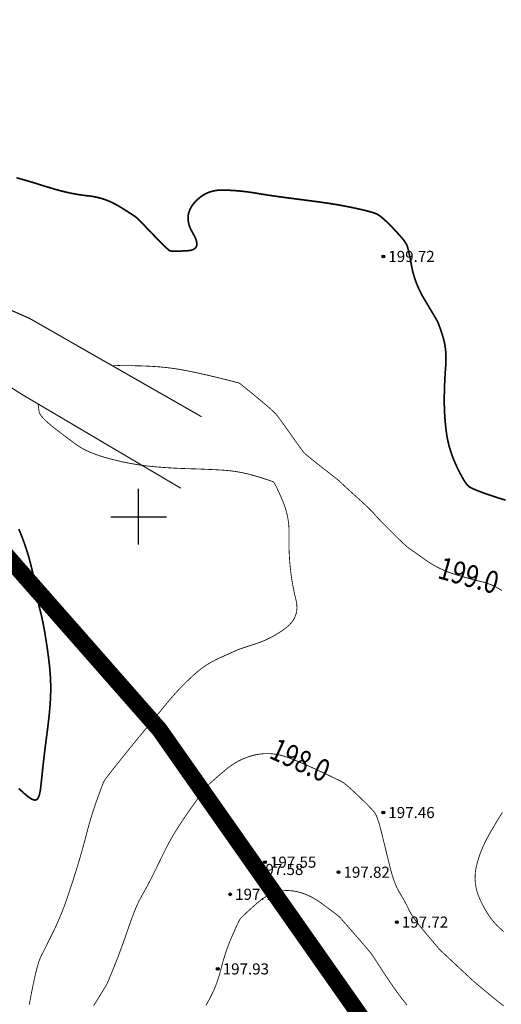
# Model space of a CAD drawing. Extents: x 606616 to 608586, y 4877712 to 4878413.
# Drawn here: x 606889 to 606933, y 4878106 to 4878195 of the extents above; entities that cross this region are included whole.
import ezdxf
from ezdxf.enums import TextEntityAlignment as Align

# ---------------------------------------------------------------- set-up
doc = ezdxf.new("R2010")
doc.units = 0
doc.header["$LTSCALE"] = 0.5
doc.layers.get('0').update_dxf_attribs({"linetype": 'CONTINUOUS'})
doc.layers.add('12', color=7, linetype='CONTINUOUS', lineweight=9, true_color=0xb8f2c0)
for name, color, linetype in [('DGX', 2, 'CONTINUOUS'), ('DLSS', 4, 'CONTINUOUS'), ('DMTZ', 3, 'CONTINUOUS'), ('GCD', 1, 'CONTINUOUS'), ('TK', 7, 'CONTINUOUS'), ('ZBTZ', 3, 'CONTINUOUS')]:
    doc.layers.add(name, color=color, linetype=linetype)
doc.styles.add('宋体', font='txt')
doc.styles.add('正等线体', font='simhei.ttf')
doc.linetypes.add('10421', pattern='A,2,[150,AAA.SHX,S=0.5,R=0,X=0,Y=0.5],1e-11', length=2)
doc.linetypes.add('1161', pattern='A,0,[149,AAA.SHX,S=0.15,R=0,X=0,Y=0],-1.6', length=1.6)

# ---------------------------------------------------------------- blocks, each defined once
blk = doc.blocks.new('gc200')
at = {"true_color": 0x221915}
h = blk.add_hatch(color=250, dxfattribs=at)
edge = h.paths.add_edge_path()
edge.add_arc((0, 0), 0.25, 0, 360)
at = {"color": 250, "true_color": 0x221915}
blk.add_circle((0, 0), 0.25, dxfattribs=at)

msp = doc.modelspace()

# ---------------------------------------------------------------- linework, layer by layer
at = {"layer": 'DGX', "color": 42, "linetype": 'Continuous', "true_color": 0xc38800, "flags": 128}
for points, const_width in [([(606889.018, 4878180.486), (606889.36, 4878180.389), (606889.681, 4878180.297), (606889.964, 4878180.215), (606890.209, 4878180.144), (606890.416, 4878180.083), (606890.584, 4878180.033), (606890.714, 4878179.993), (606890.806, 4878179.963), (606890.86, 4878179.944), (606890.917, 4878179.924), (606891.015, 4878179.892), (606891.156, 4878179.848), (606891.34, 4878179.792), (606891.566, 4878179.723), (606891.835, 4878179.643), (606892.146, 4878179.551), (606892.5, 4878179.446), (606892.875, 4878179.341), (606893.25, 4878179.244), (606893.625, 4878179.156), (606894, 4878179.077), (606894.375, 4878179.007), (606894.75, 4878178.946), (606895.125, 4878178.894), (606895.5, 4878178.851), (606895.873, 4878178.802), (606896.241, 4878178.731), (606896.605, 4878178.639), (606896.964, 4878178.524), (606897.319, 4878178.388), (606897.669, 4878178.23), (606898.015, 4878178.05), (606898.356, 4878177.849), (606898.677, 4878177.648), (606898.959, 4878177.469), (606899.203, 4878177.313), (606899.41, 4878177.179), (606899.578, 4878177.067), (606899.709, 4878176.978), (606899.802, 4878176.911), (606899.856, 4878176.867), (606899.911, 4878176.815), (606900.001, 4878176.723), (606900.128, 4878176.594), (606900.292, 4878176.426), (606900.492, 4878176.219), (606900.729, 4878175.973), (606901.002, 4878175.69), (606901.312, 4878175.367), (606901.623, 4878175.045), (606901.898, 4878174.764), (606902.138, 4878174.523), (606902.343, 4878174.322), (606902.513, 4878174.161), (606902.648, 4878174.04), (606902.748, 4878173.96), (606902.812, 4878173.92), (606902.878, 4878173.903), (606902.982, 4878173.89), (606903.124, 4878173.883), (606903.303, 4878173.88), (606903.521, 4878173.883), (606903.776, 4878173.89), (606904.069, 4878173.903), (606904.401, 4878173.92), (606904.714, 4878173.962), (606904.956, 4878174.049), (606905.124, 4878174.18), (606905.221, 4878174.355), (606905.244, 4878174.575), (606905.195, 4878174.839), (606905.074, 4878175.147), (606904.88, 4878175.5), (606904.679, 4878175.87), (606904.54, 4878176.231), (606904.462, 4878176.582), (606904.444, 4878176.924), (606904.486, 4878177.256), (606904.59, 4878177.579), (606904.754, 4878177.893), (606904.979, 4878178.197), (606905.242, 4878178.477), (606905.519, 4878178.719), (606905.812, 4878178.923), (606906.12, 4878179.09), (606906.442, 4878179.218), (606906.78, 4878179.308), (606907.132, 4878179.361), (606907.5, 4878179.376), (606907.875, 4878179.367), (606908.25, 4878179.352), (606908.625, 4878179.329), (606909, 4878179.299), (606909.375, 4878179.262), (606909.75, 4878179.217), (606910.125, 4878179.165), (606910.5, 4878179.106), (606910.875, 4878179.044), (606911.25, 4878178.983), (606911.625, 4878178.925), (606912, 4878178.869), (606912.375, 4878178.814), (606912.75, 4878178.762), (606913.125, 4878178.711), (606913.5, 4878178.663), (606913.875, 4878178.615), (606914.25, 4878178.567), (606914.625, 4878178.518), (606915, 4878178.469), (606915.375, 4878178.419), (606915.75, 4878178.369), (606916.125, 4878178.319), (606916.5, 4878178.268), (606916.875, 4878178.215), (606917.25, 4878178.158), (606917.625, 4878178.098), (606918, 4878178.034), (606918.375, 4878177.966), (606918.75, 4878177.895), (606919.125, 4878177.82), (606919.5, 4878177.741), (606919.858, 4878177.663), (606920.184, 4878177.588), (606920.476, 4878177.516), (606920.735, 4878177.448), (606920.961, 4878177.383), (606921.154, 4878177.322), (606921.313, 4878177.264), (606921.44, 4878177.21), (606921.559, 4878177.143), (606921.698, 4878177.048), (606921.857, 4878176.925), (606922.034, 4878176.773), (606922.232, 4878176.593), (606922.448, 4878176.385), (606922.684, 4878176.149), (606922.94, 4878175.884), (606923.19, 4878175.616), (606923.412, 4878175.371), (606923.606, 4878175.15), (606923.77, 4878174.951), (606923.906, 4878174.775), (606924.013, 4878174.621), (606924.091, 4878174.491), (606924.141, 4878174.384), (606924.178, 4878174.27), (606924.219, 4878174.122), (606924.265, 4878173.939), (606924.314, 4878173.721), (606924.368, 4878173.468), (606924.426, 4878173.18), (606924.488, 4878172.858), (606924.555, 4878172.5), (606924.633, 4878172.125), (606924.731, 4878171.75), (606924.848, 4878171.375), (606924.985, 4878171), (606925.141, 4878170.625), (606925.317, 4878170.25), (606925.513, 4878169.875), (606925.728, 4878169.5), (606925.942, 4878169.143), (606926.133, 4878168.823), (606926.303, 4878168.54), (606926.45, 4878168.294), (606926.574, 4878168.084), (606926.676, 4878167.91), (606926.756, 4878167.774), (606926.814, 4878167.674), (606926.863, 4878167.58), (606926.918, 4878167.458), (606926.979, 4878167.311), (606927.045, 4878167.136), (606927.117, 4878166.936), (606927.194, 4878166.708), (606927.277, 4878166.455), (606927.366, 4878166.174), (606927.45, 4878165.876), (606927.519, 4878165.567), (606927.572, 4878165.248), (606927.61, 4878164.919), (606927.633, 4878164.579), (606927.641, 4878164.23), (606927.634, 4878163.87), (606927.611, 4878163.5), (606927.582, 4878163.125), (606927.557, 4878162.75), (606927.536, 4878162.375), (606927.519, 4878162), (606927.505, 4878161.625), (606927.494, 4878161.25), (606927.488, 4878160.875), (606927.485, 4878160.5), (606927.487, 4878160.125), (606927.496, 4878159.75), (606927.512, 4878159.375), (606927.534, 4878159), (606927.562, 4878158.625), (606927.598, 4878158.25), (606927.64, 4878157.875), (606927.688, 4878157.5), (606927.748, 4878157.125), (606927.824, 4878156.75), (606927.916, 4878156.375), (606928.024, 4878156), (606928.148, 4878155.625), (606928.288, 4878155.25), (606928.444, 4878154.875), (606928.616, 4878154.5), (606928.79, 4878154.144), (606928.952, 4878153.828), (606929.102, 4878153.55), (606929.24, 4878153.311), (606929.365, 4878153.111), (606929.478, 4878152.95), (606929.579, 4878152.828), (606929.668, 4878152.745), (606929.77, 4878152.677), (606929.907, 4878152.601), (606930.081, 4878152.517), (606930.292, 4878152.425), (606930.539, 4878152.325), (606930.823, 4878152.217), (606931.143, 4878152.1), (606931.5, 4878151.975), (606931.875, 4878151.849), (606932.25, 4878151.727), (606932.625, 4878151.611), (606933, 4878151.499)], 0.15), ([(606897.618, 4878163.594), (606898.2, 4878163.596), (606898.754, 4878163.594), (606899.28, 4878163.588), (606899.78, 4878163.579), (606900.251, 4878163.566), (606900.695, 4878163.55), (606901.111, 4878163.53), (606901.5, 4878163.507), (606901.875, 4878163.479), (606902.25, 4878163.444), (606902.625, 4878163.403), (606903, 4878163.355), (606903.375, 4878163.301), (606903.75, 4878163.241), (606904.125, 4878163.174), (606904.5, 4878163.101), (606904.875, 4878163.024), (606905.25, 4878162.944), (606905.625, 4878162.862), (606906, 4878162.778), (606906.375, 4878162.692), (606906.75, 4878162.603), (606907.125, 4878162.513), (606907.5, 4878162.42), (606907.852, 4878162.331), (606908.16, 4878162.254), (606908.421, 4878162.188), (606908.638, 4878162.132), (606908.81, 4878162.088), (606908.936, 4878162.055), (606909.017, 4878162.033), (606909.053, 4878162.022), (606909.088, 4878161.998), (606909.166, 4878161.938), (606909.288, 4878161.841), (606909.454, 4878161.707), (606909.663, 4878161.537), (606909.916, 4878161.33), (606910.213, 4878161.087), (606910.553, 4878160.807), (606910.896, 4878160.523), (606911.203, 4878160.266), (606911.474, 4878160.037), (606911.708, 4878159.836), (606911.905, 4878159.662), (606912.066, 4878159.516), (606912.191, 4878159.398), (606912.279, 4878159.307), (606912.361, 4878159.212), (606912.467, 4878159.079), (606912.598, 4878158.909), (606912.753, 4878158.702), (606912.932, 4878158.457), (606913.136, 4878158.175), (606913.365, 4878157.856), (606913.617, 4878157.5), (606913.868, 4878157.145), (606914.091, 4878156.831), (606914.286, 4878156.558), (606914.452, 4878156.325), (606914.591, 4878156.133), (606914.702, 4878155.982), (606914.784, 4878155.871), (606914.838, 4878155.801), (606914.9, 4878155.736), (606915.003, 4878155.641), (606915.148, 4878155.516), (606915.335, 4878155.36), (606915.563, 4878155.175), (606915.834, 4878154.959), (606916.146, 4878154.714), (606916.5, 4878154.438), (606916.854, 4878154.163), (606917.164, 4878153.92), (606917.432, 4878153.709), (606917.657, 4878153.531), (606917.839, 4878153.384), (606917.978, 4878153.27), (606918.074, 4878153.187), (606918.128, 4878153.137), (606918.179, 4878153.085), (606918.269, 4878152.999), (606918.399, 4878152.879), (606918.567, 4878152.723), (606918.774, 4878152.534), (606919.019, 4878152.309), (606919.304, 4878152.05), (606919.628, 4878151.757), (606919.952, 4878151.461), (606920.24, 4878151.197), (606920.491, 4878150.963), (606920.704, 4878150.76), (606920.881, 4878150.588), (606921.021, 4878150.447), (606921.124, 4878150.336), (606921.19, 4878150.257), (606921.255, 4878150.176), (606921.355, 4878150.063), (606921.49, 4878149.917), (606921.66, 4878149.738), (606921.865, 4878149.526), (606922.105, 4878149.281), (606922.38, 4878149.003), (606922.69, 4878148.693), (606923.002, 4878148.384), (606923.281, 4878148.109), (606923.528, 4878147.87), (606923.743, 4878147.665), (606923.927, 4878147.495), (606924.078, 4878147.359), (606924.197, 4878147.259), (606924.284, 4878147.193), (606924.369, 4878147.134), (606924.484, 4878147.054), (606924.627, 4878146.954), (606924.8, 4878146.832), (606925.002, 4878146.688), (606925.234, 4878146.524), (606925.494, 4878146.339), (606925.784, 4878146.133), (606926.092, 4878145.923), (606926.41, 4878145.725), (606926.736, 4878145.54), (606927.071, 4878145.369), (606927.415, 4878145.21), (606927.768, 4878145.063), (606928.129, 4878144.93), (606928.5, 4878144.81), (606928.864, 4878144.7), (606929.205, 4878144.599), (606929.524, 4878144.507), (606929.821, 4878144.423), (606930.095, 4878144.349), (606930.347, 4878144.282), (606930.577, 4878144.225), (606930.784, 4878144.177), (606930.979, 4878144.129), (606931.171, 4878144.075), (606931.362, 4878144.013), (606931.551, 4878143.945), (606931.737, 4878143.87), (606931.921, 4878143.788), (606932.104, 4878143.699), (606932.284, 4878143.603), (606932.471, 4878143.493), (606932.677, 4878143.36)], 0.075), ([(606890.159, 4878106.126), (606890.239, 4878106.5), (606890.308, 4878106.868), (606890.376, 4878107.22), (606890.442, 4878107.558), (606890.508, 4878107.88), (606890.572, 4878108.188), (606890.635, 4878108.481), (606890.697, 4878108.758), (606890.758, 4878109.021), (606890.819, 4878109.268), (606890.879, 4878109.498), (606890.94, 4878109.711), (606891.001, 4878109.907), (606891.062, 4878110.086), (606891.123, 4878110.248), (606891.185, 4878110.393), (606891.246, 4878110.521), (606891.315, 4878110.657), (606891.4, 4878110.824), (606891.5, 4878111.024), (606891.616, 4878111.255), (606891.747, 4878111.519), (606891.894, 4878111.814), (606892.057, 4878112.141), (606892.234, 4878112.5), (606892.416, 4878112.875), (606892.592, 4878113.25), (606892.76, 4878113.625), (606892.921, 4878114), (606893.075, 4878114.375), (606893.223, 4878114.75), (606893.363, 4878115.125), (606893.497, 4878115.5), (606893.626, 4878115.875), (606893.753, 4878116.25), (606893.878, 4878116.625), (606894.002, 4878117), (606894.123, 4878117.375), (606894.243, 4878117.75), (606894.36, 4878118.125), (606894.476, 4878118.5), (606894.59, 4878118.875), (606894.701, 4878119.25), (606894.81, 4878119.625), (606894.916, 4878120), (606895.021, 4878120.375), (606895.123, 4878120.75), (606895.222, 4878121.125), (606895.319, 4878121.5), (606895.418, 4878121.875), (606895.521, 4878122.25), (606895.629, 4878122.625), (606895.741, 4878123), (606895.858, 4878123.375), (606895.98, 4878123.75), (606896.106, 4878124.125), (606896.237, 4878124.5), (606896.364, 4878124.855), (606896.478, 4878125.17), (606896.579, 4878125.444), (606896.666, 4878125.679), (606896.741, 4878125.873), (606896.802, 4878126.028), (606896.85, 4878126.142), (606896.886, 4878126.216), (606896.928, 4878126.286), (606897, 4878126.39), (606897.1, 4878126.528), (606897.228, 4878126.699), (606897.385, 4878126.903), (606897.57, 4878127.14), (606897.784, 4878127.411), (606898.026, 4878127.716), (606898.274, 4878128.026), (606898.505, 4878128.314), (606898.719, 4878128.58), (606898.915, 4878128.824), (606899.094, 4878129.045), (606899.255, 4878129.245), (606899.399, 4878129.423), (606899.526, 4878129.579), (606899.649, 4878129.729), (606899.781, 4878129.889), (606899.922, 4878130.061), (606900.072, 4878130.243), (606900.231, 4878130.436), (606900.399, 4878130.639), (606900.577, 4878130.854), (606900.763, 4878131.079), (606900.953, 4878131.309), (606901.143, 4878131.538), (606901.331, 4878131.767), (606901.519, 4878131.995), (606901.706, 4878132.223), (606901.893, 4878132.45), (606902.078, 4878132.677), (606902.263, 4878132.903), (606902.444, 4878133.124), (606902.62, 4878133.336), (606902.791, 4878133.537), (606902.955, 4878133.73), (606903.114, 4878133.912), (606903.268, 4878134.086), (606903.416, 4878134.249), (606903.558, 4878134.403), (606903.704, 4878134.557), (606903.861, 4878134.719), (606904.031, 4878134.889), (606904.212, 4878135.068), (606904.406, 4878135.255), (606904.611, 4878135.451), (606904.829, 4878135.656), (606905.058, 4878135.869), (606905.301, 4878136.082), (606905.559, 4878136.288), (606905.831, 4878136.487), (606906.118, 4878136.678), (606906.419, 4878136.862), (606906.736, 4878137.038), (606907.067, 4878137.207), (606907.412, 4878137.369), (606907.745, 4878137.517), (606908.036, 4878137.648), (606908.285, 4878137.76), (606908.493, 4878137.854), (606908.66, 4878137.93), (606908.786, 4878137.987), (606908.87, 4878138.026), (606908.912, 4878138.047), (606908.956, 4878138.065), (606909.044, 4878138.097), (606909.177, 4878138.143), (606909.353, 4878138.202), (606909.574, 4878138.275), (606909.838, 4878138.361), (606910.147, 4878138.461), (606910.5, 4878138.574), (606910.871, 4878138.702), (606911.235, 4878138.845), (606911.592, 4878139.003), (606911.941, 4878139.177), (606912.284, 4878139.367), (606912.618, 4878139.571), (606912.946, 4878139.791), (606913.266, 4878140.027), (606913.557, 4878140.278), (606913.796, 4878140.546), (606913.984, 4878140.831), (606914.121, 4878141.132), (606914.207, 4878141.449), (606914.241, 4878141.783), (606914.225, 4878142.133), (606914.156, 4878142.5), (606914.066, 4878142.875), (606913.983, 4878143.25), (606913.907, 4878143.625), (606913.838, 4878144), (606913.776, 4878144.375), (606913.721, 4878144.75), (606913.673, 4878145.125), (606913.632, 4878145.5), (606913.598, 4878145.875), (606913.57, 4878146.25), (606913.547, 4878146.625), (606913.531, 4878147), (606913.521, 4878147.375), (606913.517, 4878147.75), (606913.519, 4878148.125), (606913.526, 4878148.5), (606913.526, 4878148.875), (606913.505, 4878149.25), (606913.462, 4878149.625), (606913.398, 4878150), (606913.312, 4878150.375), (606913.204, 4878150.75), (606913.075, 4878151.125), (606912.925, 4878151.5), (606912.772, 4878151.853), (606912.634, 4878152.163), (606912.512, 4878152.43), (606912.406, 4878152.653), (606912.316, 4878152.833), (606912.242, 4878152.97), (606912.183, 4878153.063), (606912.14, 4878153.113), (606912.084, 4878153.146), (606911.985, 4878153.19), (606911.844, 4878153.244), (606911.66, 4878153.308), (606911.434, 4878153.383), (606911.165, 4878153.469), (606910.854, 4878153.564), (606910.5, 4878153.67), (606910.125, 4878153.776), (606909.75, 4878153.87), (606909.375, 4878153.953), (606909, 4878154.025), (606908.625, 4878154.086), (606908.25, 4878154.135), (606907.875, 4878154.173), (606907.5, 4878154.2), (606907.125, 4878154.22), (606906.75, 4878154.239), (606906.375, 4878154.257), (606906, 4878154.274), (606905.625, 4878154.289), (606905.25, 4878154.302), (606904.875, 4878154.315), (606904.5, 4878154.326), (606904.125, 4878154.337), (606903.75, 4878154.352), (606903.375, 4878154.369), (606903, 4878154.389), (606902.625, 4878154.412), (606902.25, 4878154.437), (606901.875, 4878154.465), (606901.5, 4878154.496), (606901.125, 4878154.532), (606900.75, 4878154.573), (606900.375, 4878154.621), (606900, 4878154.676), (606899.625, 4878154.736), (606899.25, 4878154.803), (606898.875, 4878154.876), (606898.5, 4878154.955), (606898.134, 4878155.038), (606897.785, 4878155.121), (606897.453, 4878155.206), (606897.139, 4878155.291), (606896.842, 4878155.378), (606896.563, 4878155.465), (606896.301, 4878155.553), (606896.056, 4878155.642), (606895.826, 4878155.732), (606895.608, 4878155.823), (606895.402, 4878155.914), (606895.209, 4878156.007), (606895.027, 4878156.1), (606894.858, 4878156.194), (606894.701, 4878156.289), (606894.556, 4878156.384), (606894.403, 4878156.492), (606894.222, 4878156.622), (606894.013, 4878156.775), (606893.776, 4878156.951), (606893.511, 4878157.15), (606893.218, 4878157.372), (606892.897, 4878157.617), (606892.548, 4878157.884), (606892.207, 4878158.153), (606891.909, 4878158.402), (606891.656, 4878158.63), (606891.446, 4878158.838), (606891.281, 4878159.025), (606891.159, 4878159.192), (606891.082, 4878159.339), (606891.048, 4878159.466), (606891.036, 4878159.579), (606891.024, 4878159.684), (606891.012, 4878159.781), (606891, 4878159.871), (606890.988, 4878159.952), (606890.976, 4878160.027), (606890.964, 4878160.093), (606890.952, 4878160.152)], 0.075), ([(606895.957, 4878106.039), (606896.163, 4878106.368), (606896.361, 4878106.691), (606896.535, 4878106.975), (606896.685, 4878107.221), (606896.812, 4878107.428), (606896.916, 4878107.596), (606896.996, 4878107.725), (606897.053, 4878107.816), (606897.086, 4878107.868), (606897.116, 4878107.923), (606897.162, 4878108.02), (606897.224, 4878108.16), (606897.302, 4878108.342), (606897.397, 4878108.567), (606897.508, 4878108.836), (606897.635, 4878109.146), (606897.778, 4878109.5), (606897.929, 4878109.875), (606898.076, 4878110.25), (606898.22, 4878110.625), (606898.361, 4878111), (606898.5, 4878111.375), (606898.636, 4878111.75), (606898.768, 4878112.125), (606898.898, 4878112.5), (606899.023, 4878112.863), (606899.141, 4878113.201), (606899.252, 4878113.516), (606899.357, 4878113.806), (606899.454, 4878114.071), (606899.545, 4878114.312), (606899.629, 4878114.529), (606899.706, 4878114.722), (606899.782, 4878114.903), (606899.863, 4878115.087), (606899.949, 4878115.271), (606900.04, 4878115.458), (606900.136, 4878115.646), (606900.237, 4878115.837), (606900.343, 4878116.028), (606900.454, 4878116.222), (606900.572, 4878116.428), (606900.698, 4878116.656), (606900.833, 4878116.907), (606900.976, 4878117.181), (606901.129, 4878117.477), (606901.289, 4878117.795), (606901.459, 4878118.136), (606901.637, 4878118.5), (606901.812, 4878118.861), (606901.975, 4878119.194), (606902.126, 4878119.499), (606902.263, 4878119.777), (606902.387, 4878120.026), (606902.499, 4878120.247), (606902.597, 4878120.441), (606902.683, 4878120.606), (606902.766, 4878120.762), (606902.857, 4878120.928), (606902.956, 4878121.102), (606903.063, 4878121.285), (606903.177, 4878121.477), (606903.299, 4878121.678), (606903.429, 4878121.887), (606903.567, 4878122.106), (606903.715, 4878122.336), (606903.874, 4878122.579), (606904.044, 4878122.835), (606904.226, 4878123.103), (606904.419, 4878123.385), (606904.624, 4878123.679), (606904.84, 4878123.986), (606905.067, 4878124.307), (606905.289, 4878124.616), (606905.487, 4878124.89), (606905.661, 4878125.13), (606905.812, 4878125.335), (606905.939, 4878125.505), (606906.043, 4878125.64), (606906.124, 4878125.741), (606906.181, 4878125.807), (606906.244, 4878125.87), (606906.343, 4878125.962), (606906.477, 4878126.084), (606906.646, 4878126.236), (606906.852, 4878126.417), (606907.093, 4878126.628), (606907.369, 4878126.868), (606907.681, 4878127.138), (606908.014, 4878127.409), (606908.352, 4878127.656), (606908.696, 4878127.876), (606909.045, 4878128.071), (606909.4, 4878128.241), (606909.761, 4878128.385), (606910.128, 4878128.504), (606910.5, 4878128.597), (606910.875, 4878128.663), (606911.25, 4878128.701), (606911.625, 4878128.711), (606912, 4878128.692), (606912.375, 4878128.646), (606912.75, 4878128.57), (606913.125, 4878128.467), (606913.5, 4878128.335), (606913.875, 4878128.188), (606914.25, 4878128.036), (606914.625, 4878127.88), (606915, 4878127.719), (606915.375, 4878127.555), (606915.75, 4878127.387), (606916.125, 4878127.214), (606916.5, 4878127.037), (606916.856, 4878126.867), (606917.175, 4878126.715), (606917.457, 4878126.579), (606917.701, 4878126.461), (606917.909, 4878126.36), (606918.078, 4878126.276), (606918.211, 4878126.21), (606918.306, 4878126.161), (606918.396, 4878126.106), (606918.514, 4878126.019), (606918.66, 4878125.903), (606918.834, 4878125.755), (606919.035, 4878125.577), (606919.264, 4878125.369), (606919.521, 4878125.13), (606919.806, 4878124.86), (606920.09, 4878124.587), (606920.344, 4878124.339), (606920.569, 4878124.115), (606920.765, 4878123.915), (606920.931, 4878123.74), (606921.067, 4878123.589), (606921.175, 4878123.462), (606921.252, 4878123.36), (606921.317, 4878123.252), (606921.386, 4878123.109), (606921.457, 4878122.93), (606921.533, 4878122.715), (606921.612, 4878122.465), (606921.695, 4878122.179), (606921.781, 4878121.857), (606921.87, 4878121.5), (606921.962, 4878121.125), (606922.054, 4878120.75), (606922.146, 4878120.375), (606922.238, 4878120), (606922.33, 4878119.625), (606922.423, 4878119.25), (606922.516, 4878118.875), (606922.609, 4878118.5), (606922.705, 4878118.135), (606922.804, 4878117.792), (606922.908, 4878117.469), (606923.016, 4878117.167), (606923.129, 4878116.886), (606923.245, 4878116.626), (606923.366, 4878116.386), (606923.491, 4878116.168), (606923.615, 4878115.962), (606923.733, 4878115.762), (606923.844, 4878115.567), (606923.95, 4878115.377), (606924.048, 4878115.192), (606924.141, 4878115.012), (606924.227, 4878114.837), (606924.307, 4878114.668), (606924.398, 4878114.489), (606924.516, 4878114.287), (606924.662, 4878114.062), (606924.835, 4878113.813), (606925.037, 4878113.54), (606925.266, 4878113.245), (606925.523, 4878112.925), (606925.807, 4878112.583), (606926.088, 4878112.249), (606926.334, 4878111.958), (606926.546, 4878111.708), (606926.723, 4878111.499), (606926.865, 4878111.333), (606926.972, 4878111.208), (606927.045, 4878111.124), (606927.083, 4878111.083), (606927.125, 4878111.043), (606927.208, 4878110.964), (606927.333, 4878110.846), (606927.5, 4878110.69), (606927.708, 4878110.494), (606927.958, 4878110.26), (606928.25, 4878109.987), (606928.583, 4878109.676), (606928.919, 4878109.362), (606929.216, 4878109.085), (606929.475, 4878108.844), (606929.696, 4878108.638), (606929.879, 4878108.469), (606930.024, 4878108.335), (606930.131, 4878108.237), (606930.2, 4878108.176), (606930.267, 4878108.118), (606930.368, 4878108.032), (606930.504, 4878107.918), (606930.675, 4878107.776), (606930.879, 4878107.606), (606931.118, 4878107.409), (606931.392, 4878107.183), (606931.7, 4878106.929), (606932.014, 4878106.671), (606932.306, 4878106.434), (606932.576, 4878106.216), (606932.824, 4878106.019)], 0.075), ([(606932.712, 4878123.422), (606932.631, 4878123.3), (606932.532, 4878123.144), (606932.415, 4878122.954), (606932.279, 4878122.73), (606932.126, 4878122.473), (606931.954, 4878122.183), (606931.764, 4878121.858), (606931.556, 4878121.5), (606931.347, 4878121.125), (606931.155, 4878120.75), (606930.98, 4878120.375), (606930.821, 4878120), (606930.68, 4878119.625), (606930.555, 4878119.25), (606930.447, 4878118.875), (606930.356, 4878118.5), (606930.29, 4878118.125), (606930.256, 4878117.75), (606930.255, 4878117.375), (606930.287, 4878117), (606930.352, 4878116.625), (606930.449, 4878116.25), (606930.58, 4878115.875), (606930.743, 4878115.5), (606930.923, 4878115.137), (606931.105, 4878114.797), (606931.288, 4878114.482), (606931.473, 4878114.189), (606931.66, 4878113.921), (606931.849, 4878113.676), (606932.039, 4878113.455), (606932.23, 4878113.257), (606932.425, 4878113.072), (606932.625, 4878112.885), (606932.83, 4878112.698)], 0.075), ([(606906.053, 4878106.065), (606906.164, 4878106.262), (606906.281, 4878106.476), (606906.405, 4878106.709), (606906.536, 4878106.96), (606906.667, 4878107.227), (606906.794, 4878107.509), (606906.916, 4878107.805), (606907.032, 4878108.115), (606907.144, 4878108.44), (606907.251, 4878108.779), (606907.353, 4878109.132), (606907.45, 4878109.5), (606907.548, 4878109.872), (606907.652, 4878110.239), (606907.763, 4878110.6), (606907.88, 4878110.955), (606908.004, 4878111.305), (606908.134, 4878111.649), (606908.271, 4878111.987), (606908.414, 4878112.32), (606908.553, 4878112.632), (606908.678, 4878112.908), (606908.787, 4878113.149), (606908.883, 4878113.354), (606908.963, 4878113.524), (606909.029, 4878113.658), (606909.08, 4878113.757), (606909.116, 4878113.82), (606909.165, 4878113.881), (606909.254, 4878113.976), (606909.382, 4878114.103), (606909.549, 4878114.264), (606909.757, 4878114.457), (606910.004, 4878114.684), (606910.29, 4878114.943), (606910.616, 4878115.235), (606910.964, 4878115.524), (606911.315, 4878115.771), (606911.67, 4878115.978), (606912.029, 4878116.143), (606912.391, 4878116.268), (606912.757, 4878116.352), (606913.127, 4878116.395), (606913.5, 4878116.397), (606913.875, 4878116.363), (606914.25, 4878116.296), (606914.625, 4878116.196), (606915, 4878116.064), (606915.375, 4878115.899), (606915.75, 4878115.702), (606916.125, 4878115.473), (606916.5, 4878115.211), (606916.852, 4878114.949), (606917.159, 4878114.721), (606917.421, 4878114.525), (606917.637, 4878114.364), (606917.807, 4878114.235), (606917.932, 4878114.14), (606918.012, 4878114.078), (606918.046, 4878114.049), (606918.077, 4878114.014), (606918.148, 4878113.934), (606918.258, 4878113.808), (606918.408, 4878113.637), (606918.597, 4878113.421), (606918.825, 4878113.159), (606919.093, 4878112.852), (606919.4, 4878112.5), (606919.709, 4878112.145), (606919.982, 4878111.832), (606920.218, 4878111.559), (606920.418, 4878111.327), (606920.581, 4878111.136), (606920.709, 4878110.986), (606920.799, 4878110.877), (606920.854, 4878110.809), (606920.902, 4878110.744), (606920.971, 4878110.644), (606921.063, 4878110.509), (606921.176, 4878110.339), (606921.312, 4878110.134), (606921.47, 4878109.894), (606921.649, 4878109.619), (606921.851, 4878109.309), (606922.061, 4878108.988), (606922.264, 4878108.681), (606922.461, 4878108.387), (606922.652, 4878108.106), (606922.836, 4878107.838), (606923.014, 4878107.584), (606923.186, 4878107.342), (606923.351, 4878107.114), (606923.512, 4878106.897), (606923.671, 4878106.689), (606923.828, 4878106.488), (606923.983, 4878106.297), (606924.135, 4878106.113)], 0.075)]:
    msp.add_lwpolyline(points, dxfattribs=dict(at, const_width=const_width))
at = {"layer": 'DGX', "color": 42, "linetype": 'Continuous', "true_color": 0xc38800, "const_width": 0.15}
msp.add_lwpolyline([(606889.229, 4878125.57), (606889.254, 4878125.548), (606889.28, 4878125.525), (606889.305, 4878125.501), (606889.331, 4878125.478), (606889.357, 4878125.454), (606889.383, 4878125.43), (606889.409, 4878125.406), (606889.436, 4878125.382), (606889.462, 4878125.358), (606889.489, 4878125.334), (606889.515, 4878125.309), (606889.542, 4878125.285), (606889.569, 4878125.26), (606889.596, 4878125.236), (606889.623, 4878125.212), (606889.651, 4878125.187), (606889.678, 4878125.163), (606889.705, 4878125.139), (606889.732, 4878125.115), (606889.759, 4878125.091), (606889.787, 4878125.068), (606889.814, 4878125.044), (606889.841, 4878125.021), (606889.868, 4878124.998), (606889.896, 4878124.975), (606889.923, 4878124.953), (606889.949, 4878124.931), (606889.976, 4878124.909), (606890.003, 4878124.888), (606890.03, 4878124.867), (606890.056, 4878124.846), (606890.083, 4878124.826), (606890.109, 4878124.806), (606890.135, 4878124.787), (606890.161, 4878124.769), (606890.187, 4878124.751), (606890.212, 4878124.733), (606890.238, 4878124.716), (606890.263, 4878124.7), (606890.288, 4878124.684), (606890.312, 4878124.669), (606890.337, 4878124.655), (606890.361, 4878124.641), (606890.384, 4878124.628), (606890.408, 4878124.616), (606890.431, 4878124.604), (606890.454, 4878124.594), (606890.477, 4878124.584), (606890.499, 4878124.575), (606890.521, 4878124.567), (606890.542, 4878124.559), (606890.563, 4878124.553), (606890.584, 4878124.548), (606890.605, 4878124.543), (606890.624, 4878124.54), (606890.644, 4878124.537), (606890.663, 4878124.536), (606890.682, 4878124.535), (606890.7, 4878124.536), (606890.718, 4878124.537), (606890.735, 4878124.54), (606890.752, 4878124.544), (606890.769, 4878124.548), (606890.785, 4878124.554), (606890.801, 4878124.561), (606890.816, 4878124.568), (606890.831, 4878124.577), (606890.845, 4878124.586), (606890.859, 4878124.597), (606890.873, 4878124.608), (606890.887, 4878124.62), (606890.9, 4878124.634), (606890.912, 4878124.648), (606890.925, 4878124.663), (606890.937, 4878124.678), (606890.948, 4878124.695), (606890.959, 4878124.712), (606890.97, 4878124.731), (606890.981, 4878124.75), (606890.991, 4878124.77), (606891.001, 4878124.79), (606891.011, 4878124.812), (606891.021, 4878124.834), (606891.03, 4878124.857), (606891.039, 4878124.88), (606891.048, 4878124.905), (606891.056, 4878124.93), (606891.064, 4878124.956), (606891.072, 4878124.982), (606891.08, 4878125.009), (606891.088, 4878125.037), (606891.095, 4878125.065), (606891.102, 4878125.094), (606891.109, 4878125.123), (606891.115, 4878125.153), (606891.122, 4878125.184), (606891.128, 4878125.215), (606891.134, 4878125.247), (606891.14, 4878125.279), (606891.146, 4878125.312), (606891.152, 4878125.345), (606891.158, 4878125.379), (606891.163, 4878125.413), (606891.168, 4878125.447), (606891.173, 4878125.483), (606891.179, 4878125.518), (606891.184, 4878125.554), (606891.188, 4878125.59), (606891.193, 4878125.627), (606891.198, 4878125.664), (606891.203, 4878125.702), (606891.207, 4878125.739), (606891.212, 4878125.778), (606891.216, 4878125.816), (606891.221, 4878125.855), (606891.225, 4878125.894), (606891.229, 4878125.933), (606891.234, 4878125.973), (606891.238, 4878126.013), (606891.242, 4878126.053), (606891.246, 4878126.093), (606891.251, 4878126.133), (606891.255, 4878126.174), (606891.259, 4878126.215), (606891.264, 4878126.256), (606891.268, 4878126.298), (606891.272, 4878126.339), (606891.277, 4878126.381), (606891.281, 4878126.423), (606891.286, 4878126.465), (606891.29, 4878126.507), (606891.294, 4878126.549), (606891.299, 4878126.592), (606891.303, 4878126.634), (606891.308, 4878126.677), (606891.312, 4878126.72), (606891.317, 4878126.763), (606891.322, 4878126.807), (606891.326, 4878126.85), (606891.331, 4878126.894), (606891.335, 4878126.938), (606891.34, 4878126.981), (606891.345, 4878127.025), (606891.349, 4878127.07), (606891.354, 4878127.114), (606891.359, 4878127.158), (606891.363, 4878127.203), (606891.368, 4878127.247), (606891.373, 4878127.292), (606891.378, 4878127.337), (606891.383, 4878127.382), (606891.388, 4878127.427), (606891.392, 4878127.472), (606891.397, 4878127.517), (606891.402, 4878127.563), (606891.407, 4878127.608), (606891.412, 4878127.654), (606891.417, 4878127.699), (606891.422, 4878127.745), (606891.427, 4878127.791), (606891.432, 4878127.837), (606891.437, 4878127.883), (606891.443, 4878127.929), (606891.448, 4878127.975), (606891.453, 4878128.021), (606891.458, 4878128.067), (606891.463, 4878128.113), (606891.469, 4878128.16), (606891.474, 4878128.206), (606891.479, 4878128.252), (606891.485, 4878128.299), (606891.49, 4878128.345), (606891.495, 4878128.392), (606891.501, 4878128.439), (606891.506, 4878128.485), (606891.512, 4878128.532), (606891.517, 4878128.579), (606891.523, 4878128.625), (606891.528, 4878128.672), (606891.534, 4878128.719), (606891.539, 4878128.766), (606891.545, 4878128.813), (606891.551, 4878128.859), (606891.556, 4878128.906), (606891.562, 4878128.953), (606891.568, 4878129), (606891.574, 4878129.047), (606891.58, 4878129.094), (606891.585, 4878129.141), (606891.591, 4878129.188), (606891.597, 4878129.234), (606891.603, 4878129.281), (606891.609, 4878129.328), (606891.615, 4878129.375), (606891.621, 4878129.422), (606891.627, 4878129.469), (606891.633, 4878129.516), (606891.639, 4878129.562), (606891.645, 4878129.609), (606891.651, 4878129.656), (606891.657, 4878129.703), (606891.663, 4878129.75), (606891.669, 4878129.797), (606891.676, 4878129.844), (606891.682, 4878129.891), (606891.688, 4878129.938), (606891.694, 4878129.984), (606891.7, 4878130.031), (606891.706, 4878130.078), (606891.712, 4878130.125), (606891.718, 4878130.172), (606891.725, 4878130.219), (606891.731, 4878130.266), (606891.737, 4878130.312), (606891.743, 4878130.359), (606891.749, 4878130.406), (606891.755, 4878130.453), (606891.761, 4878130.5), (606891.767, 4878130.547), (606891.773, 4878130.594), (606891.779, 4878130.641), (606891.785, 4878130.688), (606891.791, 4878130.734), (606891.797, 4878130.781), (606891.803, 4878130.828), (606891.809, 4878130.875), (606891.815, 4878130.922), (606891.821, 4878130.969), (606891.827, 4878131.016), (606891.833, 4878131.062), (606891.839, 4878131.109), (606891.844, 4878131.156), (606891.85, 4878131.203), (606891.856, 4878131.25), (606891.862, 4878131.297), (606891.867, 4878131.344), (606891.873, 4878131.391), (606891.878, 4878131.438), (606891.884, 4878131.484), (606891.89, 4878131.531), (606891.895, 4878131.578), (606891.9, 4878131.625), (606891.906, 4878131.672), (606891.911, 4878131.719), (606891.916, 4878131.766), (606891.922, 4878131.812), (606891.927, 4878131.859), (606891.932, 4878131.906), (606891.937, 4878131.953), (606891.942, 4878132), (606891.947, 4878132.047), (606891.952, 4878132.094), (606891.957, 4878132.141), (606891.962, 4878132.188), (606891.967, 4878132.234), (606891.971, 4878132.281), (606891.976, 4878132.328), (606891.981, 4878132.375), (606891.985, 4878132.422), (606891.989, 4878132.469), (606891.994, 4878132.516), (606891.998, 4878132.562), (606892.002, 4878132.609), (606892.007, 4878132.656), (606892.011, 4878132.703), (606892.015, 4878132.75), (606892.019, 4878132.797), (606892.023, 4878132.844), (606892.026, 4878132.891), (606892.03, 4878132.938), (606892.034, 4878132.984), (606892.037, 4878133.031), (606892.041, 4878133.078), (606892.044, 4878133.125), (606892.047, 4878133.172), (606892.051, 4878133.219), (606892.054, 4878133.266), (606892.057, 4878133.312), (606892.06, 4878133.359), (606892.063, 4878133.406), (606892.065, 4878133.453), (606892.068, 4878133.5), (606892.071, 4878133.547), (606892.073, 4878133.594), (606892.075, 4878133.641), (606892.078, 4878133.688), (606892.08, 4878133.734), (606892.082, 4878133.781), (606892.084, 4878133.828), (606892.086, 4878133.875), (606892.088, 4878133.922), (606892.089, 4878133.969), (606892.091, 4878134.016), (606892.092, 4878134.062), (606892.093, 4878134.109), (606892.095, 4878134.156), (606892.096, 4878134.203), (606892.097, 4878134.25), (606892.098, 4878134.297), (606892.098, 4878134.344), (606892.099, 4878134.391), (606892.099, 4878134.438), (606892.1, 4878134.484), (606892.1, 4878134.531), (606892.1, 4878134.578), (606892.1, 4878134.625), (606892.1, 4878134.672), (606892.1, 4878134.719), (606892.099, 4878134.766), (606892.099, 4878134.812), (606892.098, 4878134.859), (606892.097, 4878134.906), (606892.097, 4878134.953), (606892.096, 4878135), (606892.094, 4878135.047), (606892.093, 4878135.094), (606892.092, 4878135.141), (606892.09, 4878135.188), (606892.088, 4878135.234), (606892.086, 4878135.281), (606892.085, 4878135.328), (606892.082, 4878135.375), (606892.08, 4878135.422), (606892.078, 4878135.469), (606892.075, 4878135.516), (606892.073, 4878135.562), (606892.07, 4878135.609), (606892.067, 4878135.656), (606892.064, 4878135.703), (606892.061, 4878135.75), (606892.058, 4878135.797), (606892.055, 4878135.844), (606892.052, 4878135.891), (606892.048, 4878135.938), (606892.044, 4878135.984), (606892.041, 4878136.031), (606892.037, 4878136.078), (606892.033, 4878136.125), (606892.029, 4878136.172), (606892.025, 4878136.219), (606892.021, 4878136.266), (606892.017, 4878136.312), (606892.012, 4878136.359), (606892.008, 4878136.406), (606892.003, 4878136.453), (606891.998, 4878136.5), (606891.994, 4878136.547), (606891.989, 4878136.594), (606891.984, 4878136.641), (606891.979, 4878136.688), (606891.974, 4878136.734), (606891.969, 4878136.781), (606891.964, 4878136.828), (606891.958, 4878136.875), (606891.953, 4878136.922), (606891.947, 4878136.969), (606891.942, 4878137.016), (606891.936, 4878137.062), (606891.931, 4878137.109), (606891.925, 4878137.156), (606891.919, 4878137.203), (606891.913, 4878137.25), (606891.907, 4878137.297), (606891.901, 4878137.344), (606891.895, 4878137.391), (606891.889, 4878137.438), (606891.883, 4878137.484), (606891.877, 4878137.531), (606891.871, 4878137.578), (606891.864, 4878137.625), (606891.858, 4878137.672), (606891.852, 4878137.719), (606891.845, 4878137.766), (606891.839, 4878137.812), (606891.832, 4878137.859), (606891.826, 4878137.906), (606891.819, 4878137.953), (606891.812, 4878138), (606891.806, 4878138.047), (606891.799, 4878138.094), (606891.792, 4878138.14), (606891.786, 4878138.187), (606891.779, 4878138.234), (606891.772, 4878138.281), (606891.765, 4878138.327), (606891.758, 4878138.374), (606891.751, 4878138.42), (606891.744, 4878138.467), (606891.737, 4878138.513), (606891.73, 4878138.56), (606891.723, 4878138.606), (606891.716, 4878138.652), (606891.709, 4878138.698), (606891.702, 4878138.744), (606891.695, 4878138.79), (606891.688, 4878138.835), (606891.681, 4878138.881), (606891.674, 4878138.926), (606891.667, 4878138.971), (606891.659, 4878139.016), (606891.652, 4878139.061), (606891.645, 4878139.106), (606891.638, 4878139.15), (606891.631, 4878139.195), (606891.624, 4878139.239), (606891.616, 4878139.283), (606891.609, 4878139.327), (606891.602, 4878139.37), (606891.595, 4878139.413), (606891.587, 4878139.456), (606891.58, 4878139.499), (606891.573, 4878139.542), (606891.566, 4878139.584), (606891.559, 4878139.626), (606891.552, 4878139.668), (606891.544, 4878139.709), (606891.537, 4878139.75), (606891.53, 4878139.791), (606891.523, 4878139.832), (606891.516, 4878139.872), (606891.509, 4878139.912), (606891.502, 4878139.951), (606891.495, 4878139.991), (606891.487, 4878140.029), (606891.48, 4878140.068), (606891.473, 4878140.106), (606891.466, 4878140.144), (606891.459, 4878140.181), (606891.452, 4878140.218), (606891.445, 4878140.255), (606891.439, 4878140.291), (606891.432, 4878140.327), (606891.425, 4878140.363), (606891.418, 4878140.398), (606891.411, 4878140.432), (606891.404, 4878140.467), (606891.398, 4878140.5), (606891.391, 4878140.534), (606891.384, 4878140.566), (606891.378, 4878140.599), (606891.371, 4878140.631), (606891.365, 4878140.662), (606891.358, 4878140.693), (606891.352, 4878140.724), (606891.345, 4878140.754), (606891.339, 4878140.783), (606891.332, 4878140.813), (606891.326, 4878140.841), (606891.32, 4878140.87), (606891.313, 4878140.898), (606891.307, 4878140.925), (606891.301, 4878140.953), (606891.295, 4878140.979), (606891.289, 4878141.006), (606891.283, 4878141.032), (606891.277, 4878141.058), (606891.271, 4878141.083), (606891.265, 4878141.108), (606891.259, 4878141.133), (606891.253, 4878141.158), (606891.247, 4878141.182), (606891.241, 4878141.206), (606891.235, 4878141.229), (606891.23, 4878141.253), (606891.224, 4878141.276), (606891.218, 4878141.299), (606891.212, 4878141.322), (606891.207, 4878141.344), (606891.201, 4878141.367), (606891.195, 4878141.389), (606891.19, 4878141.411), (606891.184, 4878141.433), (606891.179, 4878141.454), (606891.173, 4878141.476), (606891.168, 4878141.498), (606891.162, 4878141.519), (606891.157, 4878141.54), (606891.152, 4878141.561), (606891.146, 4878141.582), (606891.141, 4878141.603), (606891.136, 4878141.624), (606891.13, 4878141.645), (606891.125, 4878141.666), (606891.12, 4878141.687), (606891.115, 4878141.708), (606891.109, 4878141.729), (606891.104, 4878141.75), (606891.099, 4878141.771), (606891.094, 4878141.792), (606891.089, 4878141.813), (606891.084, 4878141.834), (606891.079, 4878141.855), (606891.074, 4878141.876), (606891.068, 4878141.898), (606891.063, 4878141.919), (606891.058, 4878141.941), (606891.053, 4878141.963), (606891.049, 4878141.984), (606891.044, 4878142.006), (606891.039, 4878142.029), (606891.034, 4878142.051), (606891.029, 4878142.073), (606891.024, 4878142.096), (606891.019, 4878142.119), (606891.014, 4878142.142), (606891.009, 4878142.166), (606891.005, 4878142.189), (606891, 4878142.213), (606890.995, 4878142.237), (606890.99, 4878142.261), (606890.985, 4878142.286), (606890.98, 4878142.311), (606890.976, 4878142.336), (606890.971, 4878142.361), (606890.966, 4878142.387), (606890.961, 4878142.412), (606890.956, 4878142.438), (606890.952, 4878142.465), (606890.947, 4878142.491), (606890.942, 4878142.518), (606890.937, 4878142.545), (606890.932, 4878142.572), (606890.927, 4878142.6), (606890.923, 4878142.627), (606890.918, 4878142.655), (606890.913, 4878142.684), (606890.908, 4878142.712), (606890.903, 4878142.741), (606890.898, 4878142.77), (606890.893, 4878142.799), (606890.888, 4878142.828), (606890.883, 4878142.858), (606890.878, 4878142.888), (606890.872, 4878142.918), (606890.867, 4878142.949), (606890.862, 4878142.979), (606890.857, 4878143.01), (606890.851, 4878143.042), (606890.846, 4878143.073), (606890.841, 4878143.105), (606890.835, 4878143.137), (606890.83, 4878143.169), (606890.824, 4878143.201), (606890.819, 4878143.234), (606890.813, 4878143.267), (606890.807, 4878143.3), (606890.802, 4878143.333), (606890.796, 4878143.367), (606890.79, 4878143.401), (606890.784, 4878143.435), (606890.778, 4878143.469), (606890.772, 4878143.504), (606890.766, 4878143.538), (606890.76, 4878143.573), (606890.753, 4878143.609), (606890.747, 4878143.644), (606890.74, 4878143.68), (606890.734, 4878143.716), (606890.727, 4878143.753), (606890.721, 4878143.789), (606890.714, 4878143.826), (606890.707, 4878143.863), (606890.7, 4878143.9), (606890.693, 4878143.938), (606890.686, 4878143.975), (606890.679, 4878144.013), (606890.672, 4878144.052), (606890.664, 4878144.09), (606890.657, 4878144.129), (606890.649, 4878144.168), (606890.642, 4878144.207), (606890.634, 4878144.246), (606890.626, 4878144.286), (606890.618, 4878144.326), (606890.61, 4878144.366), (606890.602, 4878144.407), (606890.593, 4878144.447), (606890.585, 4878144.488), (606890.577, 4878144.529), (606890.568, 4878144.57), (606890.559, 4878144.611), (606890.551, 4878144.653), (606890.542, 4878144.695), (606890.533, 4878144.737), (606890.524, 4878144.779), (606890.514, 4878144.821), (606890.505, 4878144.864), (606890.496, 4878144.907), (606890.486, 4878144.95), (606890.476, 4878144.993), (606890.467, 4878145.036), (606890.457, 4878145.079), (606890.447, 4878145.123), (606890.437, 4878145.167), (606890.426, 4878145.211), (606890.416, 4878145.255), (606890.406, 4878145.299), (606890.395, 4878145.343), (606890.384, 4878145.388), (606890.374, 4878145.432), (606890.363, 4878145.477), (606890.352, 4878145.522), (606890.341, 4878145.567), (606890.33, 4878145.612), (606890.318, 4878145.657), (606890.307, 4878145.702), (606890.295, 4878145.748), (606890.283, 4878145.793), (606890.272, 4878145.839), (606890.26, 4878145.884), (606890.248, 4878145.93), (606890.236, 4878145.976), (606890.223, 4878146.022), (606890.211, 4878146.068), (606890.198, 4878146.114), (606890.186, 4878146.161), (606890.173, 4878146.207), (606890.16, 4878146.253), (606890.147, 4878146.299), (606890.134, 4878146.346), (606890.121, 4878146.392), (606890.107, 4878146.439), (606890.094, 4878146.486), (606890.08, 4878146.532), (606890.066, 4878146.579), (606890.053, 4878146.626), (606890.039, 4878146.672), (606890.024, 4878146.719), (606890.01, 4878146.766), (606889.996, 4878146.813), (606889.981, 4878146.859), (606889.967, 4878146.906), (606889.952, 4878146.953), (606889.937, 4878147), (606889.922, 4878147.047), (606889.907, 4878147.094), (606889.892, 4878147.14), (606889.876, 4878147.187), (606889.861, 4878147.234), (606889.845, 4878147.281), (606889.83, 4878147.327), (606889.814, 4878147.374), (606889.798, 4878147.42), (606889.782, 4878147.467), (606889.766, 4878147.513), (606889.75, 4878147.559), (606889.734, 4878147.605), (606889.717, 4878147.651), (606889.701, 4878147.697), (606889.684, 4878147.743), (606889.668, 4878147.789), (606889.651, 4878147.834), (606889.634, 4878147.88), (606889.618, 4878147.925), (606889.601, 4878147.97), (606889.584, 4878148.015), (606889.567, 4878148.059), (606889.55, 4878148.104), (606889.533, 4878148.148), (606889.516, 4878148.192), (606889.499, 4878148.236), (606889.482, 4878148.28), (606889.465, 4878148.323), (606889.448, 4878148.366), (606889.43, 4878148.409), (606889.413, 4878148.452), (606889.396, 4878148.494), (606889.379, 4878148.536), (606889.362, 4878148.578), (606889.344, 4878148.619), (606889.327, 4878148.661), (606889.31, 4878148.702), (606889.293, 4878148.742), (606889.275, 4878148.782), (606889.258, 4878148.822), (606889.241, 4878148.862), (606889.224, 4878148.901)], dxfattribs=at)
at = {"layer": 'DLSS', "linetype": 'Continuous', "elevation": 224.664, "flags": 128}
for points in [[(606855.064, 4878250.239, 0.1, 0.1, 0), (606854.491, 4878249.694, 0.1, 0.1, 0), (606852.35, 4878247.699, 0.1, 0.1, 0), (606850.2, 4878245.095, 0.1, 0.1, 0), (606849.461, 4878243.38, 0.1, 0.1, 0), (606848.078, 4878241.329, 0.1, 0.1, 0), (606853.686, 4878209.432, 0.1, 0.1, 0), (606856.994, 4878197.195, 0.1, 0.1, 0), (606862.055, 4878189.882, 0.1, 0.1, 0), (606870.375, 4878181.899, 0.1, 0.1, 0), (606875.733, 4878176.702, 0.1, 0.1, 0), (606886.345, 4878169.54, 0.1, 0.1, 0), (606890.206, 4878167.832, 0.1, 0.1, 0), (606905.668, 4878158.992, 0.1, 0.1, 0)], [(606903.797, 4878152.569, 0.1, 0.1, 0), (606889.413, 4878161.06, 0.1, 0.1, 0), (606881.653, 4878166.071, 0.1, 0.1, 0), (606876.249, 4878170.014, 0.1, 0.1, 0), (606876.249, 4878170.014, 0.1, 0.1, 0), (606870.723, 4878174.122, 0.1, 0.1, 0), (606870.723, 4878174.122, 0.1, 0.1, 0), (606858.871, 4878186.405, 0.1, 0.1, 0), (606856.586, 4878189.617, 0.1, 0.1, 0), (606855.646, 4878189.271, 0.1, 0.1, 0), (606855.228, 4878184.573, 0.1, 0.1, 0), (606854.895, 4878176.796, 0.1, 0.1, 0), (606854.583, 4878169.735, 0.1, 0.1, 0), (606855.036, 4878164.844, 0.1, 0.1, 0), (606856.158, 4878158.559, 0.1, 0.1, 0), (606860.191, 4878147.799, 0.1, 0.1, 0)]]:
    msp.add_lwpolyline(points, format="xyseb", dxfattribs=at)
at = {"layer": 'DMTZ', "color": 250, "linetype": '10421', "true_color": 0x221915, "flags": 128}
msp.add_lwpolyline([(607031.265, 4878031.038, 0.0000022, 0.0000022, 0), (607024.821, 4878028.417, 0.0000022, 0.0000022, 0), (607016.936, 4878026.436, 0.0000022, 0.0000022, 0), (607007.541, 4878025.408, 0.0000022, 0.0000022, 0), (606999.722, 4878024.967, 0.0000022, 0.0000022, 0), (606998.641, 4878030.541, 0.0000022, 0.0000022, 0), (606998.108, 4878035.856, 0.0000022, 0.0000022, 0), (606995.749, 4878042.29, 0.0000022, 0.0000022, 0), (606991.193, 4878047.438, 0.0000022, 0.0000022, 0), (606984.503, 4878047.775, 0.0000022, 0.0000022, 0), (606977.329, 4878046.658, 0.0000022, 0.0000022, 0), (606974.953, 4878048.671, 0.0000022, 0.0000022, 0), (606974.602, 4878051.683, 0.0000022, 0.0000022, 0), (606978.029, 4878056.206, 0.0000022, 0.0000022, 0), (606977.193, 4878058.965, 0.0000022, 0.0000022, 0), (606972.305, 4878066.705, 0.0000022, 0.0000022, 0), (606969.738, 4878069.399, 0.0000022, 0.0000022, 0), (606967.236, 4878070.258, 0.0000022, 0.0000022, 0), (606960.877, 4878068.961, 0.0000022, 0.0000022, 0), (606957.526, 4878071.326, 0.0000022, 0.0000022, 0), (606949.809, 4878083.246, 0.0000022, 0.0000022, 0), (606943.092, 4878091.132, 0.0000022, 0.0000022, 0), (606937.551, 4878096.385, 0.0000022, 0.0000022, 0), (606929.757, 4878101.516, 0.0000022, 0.0000022, 0), (606926.589, 4878104.435, 0.0000022, 0.0000022, 0), (606923.226, 4878113.563, 0.0000022, 0.0000022, 0), (606917.976, 4878118.048, 0.0000022, 0.0000022, 0), (606911.364, 4878118.949, 0.0000022, 0.0000022, 0), (606910.199, 4878118.294, 0.0000022, 0.0000022, 0), (606908.228, 4878116.059, 0.0000022, 0.0000022, 0), (606907.113, 4878109.352, 0.0000022, 0.0000022, 0), (606904.972, 4878104.43, 0.0000022, 0.0000022, 0), (606902.898, 4878102.754, 0.0000022, 0.0000022, 0), (606899.197, 4878102.623, 0.0000022, 0.0000022, 0), (606893.37, 4878100.868, 0.0000022, 0.0000022, 0), (606887.852, 4878097.376, 0.0000022, 0.0000022, 0), (606882.828, 4878096.032, 0.0000022, 0.0000022, 0), (606875.949, 4878093.469, 0.0000022, 0.0000022, 0), (606870.427, 4878091.631, 0.0000022, 0.0000022, 0), (606861.734, 4878088.662, 0.0000022, 0.0000022, 0), (606855.458, 4878085.266, 0.0000022, 0.0000022, 0), (606848.359, 4878080.165, 0.0000022, 0.0000022, 0)], format="xyseb", dxfattribs=at)
at = {"layer": 'ZBTZ', "color": 114, "linetype": '1161', "true_color": 0x009944, "elevation": 224.664, "flags": 128}
msp.add_lwpolyline([(606883.438, 4878171.501, 0.0000022, 0.0000022, 0), (606904.392, 4878174.661, 0.0000022, 0.0000022, 0), (606926.091, 4878179.657, 0.0000022, 0.0000022, 0), (606962.439, 4878192.113, 0.00000221, 0.00000221, 0), (606967.717, 4878194.559, 0.00000221, 0.00000221, 0)], format="xyseb", dxfattribs=at)

# ---------------------------------------------------------------- block references
at = {"layer": 'GCD', "linetype": 'Continuous', "xscale": 0.5, "yscale": 0.5, "zscale": 0.5}
for p in [(606922.005, 4878173.409, 199.722), (606922.005, 4878123.409, 197.457), (606910.199, 4878118.294, 197.578), (606911.364, 4878118.949, 197.547), (606917.976, 4878118.048, 197.818), (606908.228, 4878116.059, 197.745), (606923.226, 4878113.563, 197.723), (606907.113, 4878109.352, 197.934)]:
    msp.add_blockref('gc200', p, dxfattribs=at)

# ---------------------------------------------------------------- texts
at = {"layer": 'GCD', "color": 250, "linetype": 'Continuous', "true_color": 0x221915, "style": '宋体'}
for s, p in [('199.72', (606922.455, 4878173.409, 199.722)), ('197.46', (606922.455, 4878123.409, 197.457)), ('197.55', (606911.814, 4878118.949, 197.547)), ('197.58', (606910.649, 4878118.294, 197.578)), ('197.82', (606918.426, 4878118.048, 197.818)), ('197.75', (606908.678, 4878116.059, 197.745)), ('197.72', (606923.676, 4878113.563, 197.723)), ('197.93', (606907.563, 4878109.352, 197.934))]:
    msp.add_text(s, height=1, dxfattribs=at).set_placement(p, align=Align.MIDDLE_LEFT)

# ---------------------------------------------------------------- next in the draw order: wipeouts: each hides what was drawn before it
at = {"color": 250, "linetype": 'Continuous', "true_color": 0x221915}
msp.add_wipeout([(607040.291, 4878109.978), (606998.215, 4878158.181), (606976.478, 4878184.314), (606970.856, 4878191.169), (606966.38, 4878196.682), (606960.705, 4878203.872), (606950.803, 4878216.495), (606944.274, 4878224.969), (606937.332, 4878234.383), (606928.166, 4878247.987), (606922.199, 4878257.122), (606885.137, 4878250.629), (606851.356, 4878244.167), (606851.413, 4878243.872), (606885.191, 4878250.334), (606922.056, 4878256.792), (606927.916, 4878247.822), (606937.087, 4878234.211), (606944.035, 4878224.789), (606950.566, 4878216.311), (606960.469, 4878203.686), (606966.146, 4878196.494), (606970.624, 4878190.979), (606976.247, 4878184.123), (606997.987, 4878157.986), (607040.065, 4878109.781)], dxfattribs=at)

# ---------------------------------------------------------------- next in the draw order: linework, layer by layer
at = {"layer": '12', "color": 1, "const_width": 1.5, "elevation": 196.858, "flags": 128}
msp.add_lwpolyline([(606840.566, 4878244.851), (606846.645, 4878214.558), (606851.692, 4878189.402), (606864.081, 4878176.351), (606872.46, 4878164.346), (606901.874, 4878130.869), (606937.475, 4878080.144), (606952.005, 4878062.803), (606967.271, 4878047.078)], dxfattribs=at)
at = {"layer": 'TK', "linetype": 'Continuous'}
for p, q in [((606900, 4878147.5, 210.063), (606900, 4878152.5, 210.289)), ((606897.5, 4878150, 210.172), (606902.5, 4878150, 210.171))]:
    msp.add_line(p, q, dxfattribs=at)

# ---------------------------------------------------------------- next in the draw order: texts
at = {"layer": 'DGX', "color": 0, "linetype": 'Continuous', "style": '正等线体', "width": 0.8}
for s, rotation, p in [('199.0', 344.28109, (606929.605, 4878144.484, 199)), ('198.0', 335.4087, (606914.425, 4878127.896, 198))]:
    msp.add_text(s, height=2, rotation=rotation, dxfattribs=at).set_placement(p, align=Align.MIDDLE)

doc.saveas('drawing.dxf')
